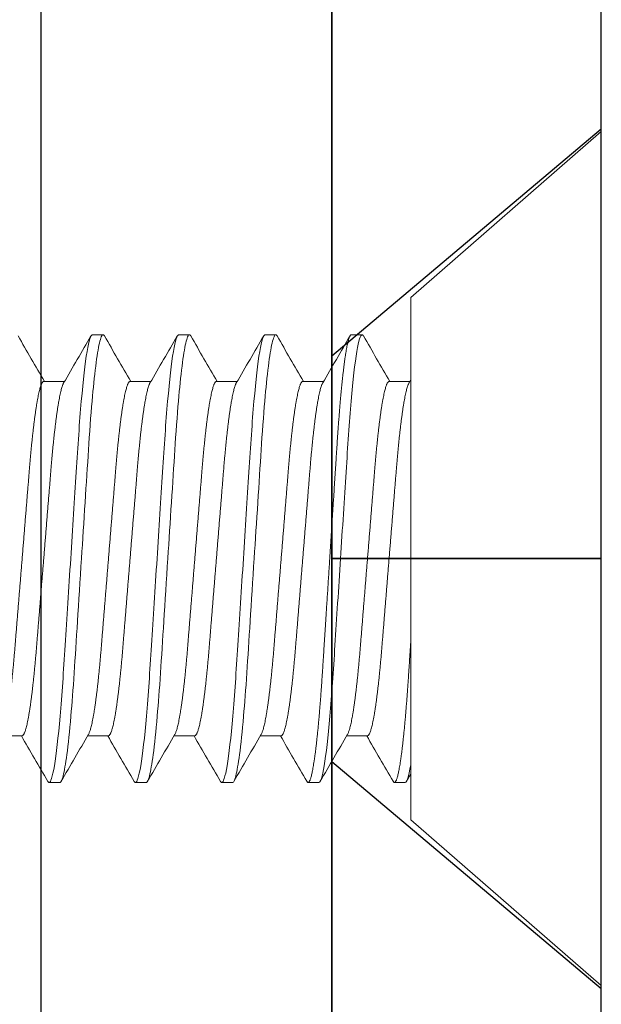
# Model space of a CAD drawing. Units: inches. Extents: x 16 to 394, y -247 to 171.
# Drawn here: x 50 to 50, y 48 to 48 of the extents above; entities that cross this region are included whole.
import ezdxf

# ---------------------------------------------------------------- set-up
doc = ezdxf.new("R2010")
doc.units = ezdxf.units.IN
doc.header["$MEASUREMENT"] = 0
doc.layers.add('OBJ', color=215, linetype='Continuous')

msp = doc.modelspace()

# ---------------------------------------------------------------- linework, layer by layer
for p, q in [((50.07741, 48.80614), (50.07741, 47.02783)), ((50.20741, 47.08114), (50.20741, 48.80614)), ((50.20741, 47.80614), (50.07741, 47.80614)), ((50.07741, 47.80614), (50.20741, 47.80614))]:
    msp.add_line(p, q)
at = {"color": 7, "linetype": 'Continuous', "lineweight": 15}
for p, q in [((50.11541, 47.93217), (50.20741, 48.01214)), ((50.20741, 48.01214), (50.20741, 47.60014)), ((50.11541, 47.93217), (50.11541, 47.68012)), ((49.96176, 47.91414), (49.96697, 47.91414)), ((50.00343, 47.91414), (50.00863, 47.91414)), ((50.04509, 47.91414), (50.0503, 47.91414)), ((50.08676, 47.91414), (50.09197, 47.91414)), ((49.93832, 47.89159), (49.94835, 47.89159)), ((49.97999, 47.89159), (49.99002, 47.89159)), ((50.02166, 47.89159), (50.03168, 47.89159)), ((50.06332, 47.89159), (50.07335, 47.89159)), ((50.10499, 47.89159), (50.11502, 47.89159)), ((49.92791, 47.7207), (49.91788, 47.7207)), ((49.96957, 47.7207), (49.95954, 47.7207)), ((50.01124, 47.7207), (50.00121, 47.7207)), ((50.05291, 47.7207), (50.04288, 47.7207)), ((50.09457, 47.7207), (50.08454, 47.7207)), ((49.94613, 47.69814), (49.94093, 47.69814)), ((49.9878, 47.69814), (49.98259, 47.69814)), ((50.02947, 47.69814), (50.02426, 47.69814)), ((50.07113, 47.69814), (50.06593, 47.69814)), ((50.1128, 47.69814), (50.10759, 47.69814)), ((50.20741, 47.60014), (50.11541, 47.68012))]:
    msp.add_line(p, q, dxfattribs=at)
msp.add_lwpolyline([(50.07741, 48.74027), (49.93691, 48.74027), (49.93691, 47.40757), (50.07741, 47.40757)], close=True)
at = {"color": 7, "linetype": 'Continuous', "lineweight": 15, "flags": 128}
for points in [[(49.96759, 47.91358), (49.96751, 47.91373), (49.96733, 47.91396), (49.96714, 47.9141), (49.96697, 47.91414), (49.96676, 47.91408), (49.96655, 47.9139), (49.96634, 47.91358), (49.96612, 47.91314), (49.96589, 47.91256), (49.96566, 47.91185), (49.96543, 47.91101), (49.96521, 47.91011), (49.96499, 47.90911), (49.96477, 47.90799), (49.96454, 47.90675), (49.96432, 47.90541), (49.96409, 47.90395), (49.96386, 47.90239), (49.96363, 47.90072), (49.9634, 47.89895), (49.96317, 47.89708), (49.96295, 47.8951), (49.96272, 47.89304), (49.9625, 47.89101), (49.96229, 47.8889), (49.96208, 47.88673), (49.96187, 47.88448), (49.96167, 47.88216), (49.96143, 47.87941), (49.9612, 47.87658), (49.96097, 47.87368), (49.96075, 47.87072), (49.96053, 47.8677), (49.96032, 47.86463), (49.96011, 47.86152), (49.95993, 47.85864), (49.95974, 47.85568), (49.95954, 47.85266), (49.95934, 47.84956), (49.95914, 47.8464), (49.95893, 47.84318), (49.95872, 47.83991), (49.95851, 47.83658), (49.95829, 47.83321), (49.95807, 47.82979), (49.95785, 47.82634), (49.95763, 47.82285), (49.95741, 47.81954), (49.9572, 47.81621), (49.95698, 47.81286), (49.95677, 47.8095), (49.95655, 47.80614), (49.9563, 47.80226), (49.95605, 47.79838), (49.9558, 47.79451), (49.95556, 47.79067), (49.95531, 47.78685), (49.95507, 47.78308), (49.95483, 47.77934), (49.95461, 47.77597), (49.9544, 47.77264), (49.95419, 47.76936), (49.95398, 47.76613), (49.95378, 47.76297), (49.95358, 47.75987), (49.95338, 47.75684), (49.95319, 47.75388), (49.953, 47.75099), (49.95281, 47.74813), (49.95262, 47.74531), (49.95242, 47.74253), (49.95223, 47.73996), (49.95204, 47.73742), (49.95184, 47.73493), (49.95164, 47.7325), (49.95143, 47.73013), (49.9512, 47.72745), (49.95095, 47.72487), (49.95071, 47.72238), (49.95046, 47.71999), (49.95022, 47.71771), (49.94997, 47.71554), (49.94972, 47.71348), (49.94949, 47.7117), (49.94926, 47.71002), (49.94903, 47.70845), (49.9488, 47.70699), (49.94858, 47.70564), (49.94835, 47.70439), (49.94813, 47.70327), (49.94791, 47.70225), (49.94769, 47.70135), (49.94748, 47.70056), (49.94727, 47.69988), (49.94706, 47.69932), (49.94687, 47.69889), (49.94668, 47.69856), (49.94649, 47.69833), (49.94631, 47.69819), (49.94613, 47.69814), (49.94613, 47.69814)], [(50.00926, 47.91358), (50.00918, 47.91373), (50.00899, 47.91396), (50.00881, 47.9141), (50.00863, 47.91414), (50.00843, 47.91408), (50.00822, 47.9139), (50.008, 47.91358), (50.00778, 47.91314), (50.00756, 47.91256), (50.00733, 47.91185), (50.00709, 47.91101), (50.00688, 47.91011), (50.00666, 47.90911), (50.00643, 47.90799), (50.00621, 47.90675), (50.00598, 47.90541), (50.00576, 47.90395), (50.00553, 47.90239), (50.0053, 47.90072), (50.00507, 47.89895), (50.00484, 47.89708), (50.00461, 47.8951), (50.00438, 47.89304), (50.00417, 47.89101), (50.00396, 47.8889), (50.00375, 47.88673), (50.00354, 47.88448), (50.00333, 47.88216), (50.0031, 47.87941), (50.00287, 47.87658), (50.00264, 47.87368), (50.00242, 47.87072), (50.0022, 47.8677), (50.00199, 47.86463), (50.00178, 47.86152), (50.00159, 47.85864), (50.0014, 47.85568), (50.00121, 47.85266), (50.00101, 47.84956), (50.00081, 47.8464), (50.0006, 47.84318), (50.00039, 47.83991), (50.00018, 47.83658), (49.99996, 47.83321), (49.99974, 47.82979), (49.99952, 47.82634), (49.99929, 47.82285), (49.99908, 47.81954), (49.99886, 47.81621), (49.99865, 47.81286), (49.99843, 47.8095), (49.99822, 47.80614), (49.99797, 47.80226), (49.99772, 47.79838), (49.99747, 47.79451), (49.99722, 47.79067), (49.99698, 47.78685), (49.99673, 47.78308), (49.99649, 47.77934), (49.99628, 47.77597), (49.99606, 47.77264), (49.99585, 47.76936), (49.99565, 47.76613), (49.99544, 47.76297), (49.99524, 47.75987), (49.99505, 47.75684), (49.99486, 47.75388), (49.99467, 47.75099), (49.99448, 47.74813), (49.99429, 47.74531), (49.99409, 47.74253), (49.9939, 47.73996), (49.9937, 47.73742), (49.99351, 47.73493), (49.9933, 47.7325), (49.9931, 47.73013), (49.99286, 47.72745), (49.99262, 47.72487), (49.99238, 47.72238), (49.99213, 47.71999), (49.99188, 47.71771), (49.99163, 47.71554), (49.99138, 47.71348), (49.99115, 47.7117), (49.99093, 47.71002), (49.9907, 47.70845), (49.99047, 47.70699), (49.99024, 47.70564), (49.99002, 47.70439), (49.9898, 47.70327), (49.98958, 47.70225), (49.98936, 47.70135), (49.98914, 47.70056), (49.98893, 47.69988), (49.98872, 47.69932), (49.98853, 47.69889), (49.98834, 47.69856), (49.98816, 47.69833), (49.98798, 47.69819), (49.9878, 47.69814), (49.9878, 47.69814)], [(50.05093, 47.91358), (50.05084, 47.91373), (50.05066, 47.91396), (50.05048, 47.9141), (50.0503, 47.91414), (50.0501, 47.91408), (50.04989, 47.9139), (50.04967, 47.91358), (50.04945, 47.91314), (50.04922, 47.91256), (50.04899, 47.91185), (50.04876, 47.91101), (50.04854, 47.91011), (50.04832, 47.90911), (50.0481, 47.90799), (50.04788, 47.90675), (50.04765, 47.90541), (50.04742, 47.90395), (50.04719, 47.90239), (50.04697, 47.90072), (50.04674, 47.89895), (50.04651, 47.89708), (50.04628, 47.8951), (50.04605, 47.89304), (50.04584, 47.89101), (50.04563, 47.8889), (50.04542, 47.88673), (50.04521, 47.88448), (50.045, 47.88216), (50.04477, 47.87941), (50.04453, 47.87658), (50.04431, 47.87368), (50.04408, 47.87072), (50.04387, 47.8677), (50.04365, 47.86463), (50.04345, 47.86152), (50.04326, 47.85864), (50.04307, 47.85568), (50.04288, 47.85266), (50.04268, 47.84956), (50.04247, 47.8464), (50.04227, 47.84318), (50.04206, 47.83991), (50.04184, 47.83658), (50.04162, 47.83321), (50.04141, 47.82979), (50.04118, 47.82634), (50.04096, 47.82285), (50.04075, 47.81954), (50.04053, 47.81621), (50.04032, 47.81286), (50.0401, 47.8095), (50.03988, 47.80614), (50.03963, 47.80226), (50.03938, 47.79838), (50.03914, 47.79451), (50.03889, 47.79067), (50.03864, 47.78685), (50.0384, 47.78308), (50.03816, 47.77934), (50.03794, 47.77597), (50.03773, 47.77264), (50.03752, 47.76936), (50.03731, 47.76613), (50.03711, 47.76297), (50.03691, 47.75987), (50.03671, 47.75684), (50.03652, 47.75388), (50.03634, 47.75099), (50.03615, 47.74813), (50.03595, 47.74531), (50.03576, 47.74253), (50.03556, 47.73996), (50.03537, 47.73742), (50.03517, 47.73493), (50.03497, 47.7325), (50.03477, 47.73013), (50.03453, 47.72745), (50.03429, 47.72487), (50.03404, 47.72238), (50.0338, 47.71999), (50.03355, 47.71771), (50.0333, 47.71554), (50.03305, 47.71348), (50.03282, 47.7117), (50.03259, 47.71002), (50.03236, 47.70845), (50.03214, 47.70699), (50.03191, 47.70564), (50.03169, 47.70439), (50.03146, 47.70327), (50.03124, 47.70225), (50.03102, 47.70135), (50.03081, 47.70056), (50.0306, 47.69988), (50.03039, 47.69932), (50.0302, 47.69889), (50.03001, 47.69856), (50.02983, 47.69833), (50.02964, 47.69819), (50.02947, 47.69814), (50.02947, 47.69814)], [(50.1146, 47.89088), (50.11535, 47.89216), (50.1154, 47.89225)], [(50.11541, 47.70212), (50.1149, 47.70123), (50.11419, 47.70001), (50.11343, 47.6987)]]:
    msp.add_lwpolyline(points, dxfattribs=at)
at = {"color": 7, "linetype": 'Continuous', "lineweight": 15}
for centre, radius, start, end in [((65.90135, 57.18248), 18.46961, 210.122157, 210.201091), ((34.04583, 57.14758), 18.40009, 329.796096, 329.877895), ((65.96571, 57.19566), 18.49585, 210.122213, 210.201035), ((34.09807, 57.14143), 18.38786, 329.796069, 329.877922), ((65.9863, 57.18342), 18.47148, 210.122179, 210.201105), ((34.0731, 57.18016), 18.46494, 329.796232, 329.877745), ((66.5689, 57.49777), 19.09712, 210.12348, 210.19982), ((33.13554, 57.74924), 19.59752, 329.798594, 329.875395), ((66.96403, 57.70318), 19.50593, 210.124299, 210.19904), ((33.92665, 38.40758), 18.51383, 30.122268, 30.201036), ((65.88102, 38.4537), 18.42202, 149.796141, 149.877866), ((33.97869, 38.41362), 18.50183, 30.122224, 30.201043), ((65.92269, 38.4537), 18.42202, 149.796141, 149.877866), ((34.02035, 38.41362), 18.50183, 30.122224, 30.201043), ((66.98501, 37.86054), 19.60251, 149.798604, 149.875386), ((33.54496, 38.11314), 19.09986, 30.123494, 30.199824), ((66.03724, 38.43556), 18.45812, 149.796225, 149.877769), ((34.12123, 38.42382), 18.48153, 30.12219, 30.201073)]:
    msp.add_arc(centre, radius, start, end, dxfattribs=at)
for points, knots in [([(49.96176, 47.91414), (49.96101, 47.91414), (49.96013, 47.91152), (49.9583, 47.90057), (49.95734, 47.89226), (49.95602, 47.87711), (49.9556, 47.87164), (49.95481, 47.86021), (49.95444, 47.85428), (49.9532, 47.83504), (49.95227, 47.82061), (49.95041, 47.79167), (49.94948, 47.77725), (49.94825, 47.75801), (49.94788, 47.75207), (49.94709, 47.74065), (49.94667, 47.73517), (49.94534, 47.72003), (49.94439, 47.71172), (49.94255, 47.70077), (49.94168, 47.69814), (49.94093, 47.69814)], [0, 0, 0, 0, 0.125, 0.125, 0.25, 0.25, 0.3125, 0.3125, 0.375, 0.375, 0.5, 0.5, 0.625, 0.625, 0.6875, 0.6875, 0.75, 0.75, 0.875, 0.875, 1, 1, 1, 1]), ([(50.00343, 47.91414), (50.00267, 47.91414), (50.0018, 47.91152), (49.99996, 47.90057), (49.99901, 47.89226), (49.99769, 47.87711), (49.99726, 47.87164), (49.99647, 47.86021), (49.9961, 47.85428), (49.99487, 47.83504), (49.99394, 47.82061), (49.99208, 47.79167), (49.99115, 47.77725), (49.98991, 47.75801), (49.98955, 47.75207), (49.98876, 47.74065), (49.98833, 47.73517), (49.98701, 47.72003), (49.98606, 47.71172), (49.98422, 47.70077), (49.98334, 47.69814), (49.98259, 47.69814)], [0, 0, 0, 0, 0.125, 0.125, 0.25, 0.25, 0.3125, 0.3125, 0.375, 0.375, 0.5, 0.5, 0.625, 0.625, 0.6875, 0.6875, 0.75, 0.75, 0.875, 0.875, 1, 1, 1, 1]), ([(50.04509, 47.91414), (50.04434, 47.91414), (50.04346, 47.91152), (50.04163, 47.90057), (50.04067, 47.89226), (50.03935, 47.87711), (50.03893, 47.87164), (50.03814, 47.86021), (50.03777, 47.85428), (50.03653, 47.83504), (50.03561, 47.82061), (50.03375, 47.79167), (50.03282, 47.77725), (50.03158, 47.75801), (50.03121, 47.75207), (50.03042, 47.74065), (50.03, 47.73517), (50.02868, 47.72003), (50.02772, 47.71172), (50.02589, 47.70077), (50.02501, 47.69814), (50.02426, 47.69814)], [0, 0, 0, 0, 0.125, 0.125, 0.25, 0.25, 0.3125, 0.3125, 0.375, 0.375, 0.5, 0.5, 0.625, 0.625, 0.6875, 0.6875, 0.75, 0.75, 0.875, 0.875, 1, 1, 1, 1]), ([(50.08676, 47.91414), (50.08669, 47.91413), (50.08655, 47.91411), (50.08634, 47.91391), (50.08613, 47.9136), (50.08591, 47.91316), (50.08568, 47.91258), (50.08545, 47.91187), (50.08523, 47.91105), (50.085, 47.91013), (50.08478, 47.90912), (50.08456, 47.908), (50.08434, 47.90677), (50.08411, 47.90542), (50.08388, 47.90397), (50.08365, 47.90241), (50.08342, 47.90074), (50.0832, 47.89897), (50.08297, 47.89709), (50.08274, 47.89512), (50.08251, 47.8931), (50.0823, 47.89103), (50.08208, 47.88892), (50.08187, 47.88674), (50.08167, 47.88449), (50.08145, 47.88206), (50.08122, 47.87943), (50.08099, 47.8766), (50.08077, 47.8737), (50.08054, 47.87074), (50.08032, 47.86772), (50.08011, 47.86465), (50.07991, 47.86163), (50.07972, 47.85864), (50.07953, 47.85568), (50.07933, 47.85266), (50.07913, 47.84956), (50.07893, 47.8464), (50.07872, 47.84318), (50.07851, 47.83991), (50.0783, 47.83658), (50.07808, 47.83321), (50.07786, 47.82979), (50.07764, 47.82634), (50.07742, 47.82292), (50.0772, 47.81954), (50.07699, 47.81621), (50.07677, 47.81286), (50.07656, 47.8095), (50.07633, 47.80597), (50.07609, 47.80226), (50.07584, 47.79838), (50.07559, 47.79451), (50.07535, 47.79067), (50.0751, 47.78685), (50.07486, 47.78308), (50.07463, 47.77945), (50.0744, 47.77597), (50.07419, 47.77264), (50.07398, 47.76936), (50.07377, 47.76613), (50.07357, 47.76297), (50.07337, 47.75987), (50.07317, 47.75684), (50.07298, 47.75388), (50.0728, 47.75097), (50.07261, 47.74812), (50.07241, 47.7453), (50.07222, 47.74257), (50.07202, 47.73994), (50.07183, 47.73741), (50.07163, 47.73492), (50.07143, 47.73249), (50.07122, 47.72999), (50.07099, 47.72743), (50.07075, 47.72485), (50.0705, 47.72236), (50.07026, 47.71997), (50.07001, 47.71769), (50.06976, 47.71552), (50.06952, 47.71352), (50.06928, 47.71168), (50.06905, 47.71001), (50.06882, 47.70844), (50.06859, 47.70697), (50.06837, 47.70562), (50.06814, 47.70438), (50.06792, 47.70325), (50.0677, 47.70223), (50.06748, 47.70133), (50.06727, 47.70054), (50.06706, 47.69987), (50.06685, 47.69932), (50.06666, 47.69888), (50.06647, 47.69855), (50.06628, 47.69831), (50.0661, 47.69817), (50.06592, 47.69813), (50.06572, 47.69819), (50.06551, 47.69836), (50.06537, 47.69859), (50.0653, 47.6987)], [0, 0, 0, 0, 0.0104041, 0.0208973, 0.0314745, 0.0421306, 0.0528597, 0.0636562, 0.074514, 0.0845154, 0.094558, 0.1046366, 0.114746, 0.1248807, 0.1350355, 0.1452047, 0.1553828, 0.1655643, 0.1757435, 0.1859149, 0.1960729, 0.2056333, 0.2151723, 0.2246854, 0.2341682, 0.2436163, 0.254499, 0.2653233, 0.2760829, 0.2867718, 0.2973844, 0.3079153, 0.3183592, 0.3278737, 0.3374469, 0.3470934, 0.3568091, 0.36659, 0.3764317, 0.3863297, 0.3962792, 0.4062755, 0.4163135, 0.4263882, 0.4364943, 0.4460468, 0.4556179, 0.4652031, 0.4747976, 0.4843968, 0.4955028, 0.5066016, 0.5176859, 0.5287486, 0.5397825, 0.5507807, 0.5617364, 0.5717361, 0.5816895, 0.5915917, 0.6014379, 0.6112237, 0.6209447, 0.6305967, 0.6401757, 0.6496909, 0.6592553, 0.6688934, 0.6786013, 0.6878147, 0.6970828, 0.7064018, 0.715768, 0.7251772, 0.736112, 0.7470923, 0.7581114, 0.7691623, 0.7802379, 0.7913312, 0.8024349, 0.8126164, 0.822795, 0.8329651, 0.8431212, 0.8532577, 0.8633693, 0.8734505, 0.883496, 0.8935009, 0.9034599, 0.9133683, 0.9232213, 0.9324565, 0.9416348, 0.9507526, 0.9598065, 0.9687934, 0.9791975, 0.9896907, 1, 1, 1, 1]), ([(50.09197, 47.91414), (50.09122, 47.91414), (50.09034, 47.91152), (50.0885, 47.90057), (50.08755, 47.89226), (50.08623, 47.87711), (50.0858, 47.87164), (50.08501, 47.86021), (50.08465, 47.85428), (50.08341, 47.83504), (50.08248, 47.82061), (50.08062, 47.79167), (50.07969, 47.77725), (50.07846, 47.75801), (50.07809, 47.75207), (50.0773, 47.74065), (50.07688, 47.73517), (50.07555, 47.72003), (50.0746, 47.71172), (50.07276, 47.70077), (50.07189, 47.69814), (50.07113, 47.69814)], [0, 0, 0, 0, 0.125, 0.125, 0.25, 0.25, 0.3125, 0.3125, 0.375, 0.375, 0.5, 0.5, 0.625, 0.625, 0.6875, 0.6875, 0.75, 0.75, 0.875, 0.875, 1, 1, 1, 1]), ([(50.09259, 47.91358), (50.09257, 47.91363), (50.09248, 47.91379), (50.09233, 47.91397), (50.09214, 47.91412), (50.09203, 47.91414), (50.09197, 47.91414)], [0, 0, 0, 0, 0.129883, 0.422002, 0.712075, 1, 1, 1, 1]), ([(49.93832, 47.89159), (49.93825, 47.89158), (49.93812, 47.89156), (49.93791, 47.89141), (49.93769, 47.89116), (49.93747, 47.89081), (49.93725, 47.89035), (49.93702, 47.88979), (49.93677, 47.8891), (49.93652, 47.88827), (49.93626, 47.88728), (49.93599, 47.88616), (49.93572, 47.88492), (49.93544, 47.88355), (49.93517, 47.88205), (49.9349, 47.88044), (49.93462, 47.87871), (49.93435, 47.87687), (49.93407, 47.87493), (49.93381, 47.8729), (49.93354, 47.87079), (49.93328, 47.86859), (49.93303, 47.86636), (49.93279, 47.86413), (49.93256, 47.86189), (49.93233, 47.85959), (49.93211, 47.85725), (49.93189, 47.85486), (49.93167, 47.85244), (49.93146, 47.84989), (49.93124, 47.84721), (49.93101, 47.84439), (49.93078, 47.84148), (49.93053, 47.8385), (49.93029, 47.83545), (49.93003, 47.83234), (49.92978, 47.82916), (49.92951, 47.82594), (49.92925, 47.82267), (49.92898, 47.81938), (49.92871, 47.81608), (49.92844, 47.81278), (49.92818, 47.80947), (49.92791, 47.80623), (49.92766, 47.80307), (49.92741, 47.8), (49.92716, 47.79694), (49.92691, 47.7939), (49.92666, 47.79088), (49.92642, 47.78789), (49.92617, 47.78484), (49.92592, 47.78174), (49.92567, 47.77859), (49.92542, 47.7755), (49.92517, 47.77248), (49.92493, 47.76953), (49.9247, 47.76666), (49.92447, 47.76386), (49.92425, 47.76113), (49.92401, 47.75844), (49.92378, 47.75581), (49.92354, 47.75325), (49.92329, 47.75076), (49.92304, 47.74834), (49.9228, 47.74604), (49.92255, 47.74387), (49.92231, 47.74183), (49.92206, 47.73986), (49.92182, 47.73797), (49.92157, 47.73616), (49.92132, 47.73444), (49.92106, 47.73276), (49.9208, 47.73113), (49.92052, 47.72957), (49.92025, 47.72813), (49.91998, 47.72681), (49.91971, 47.72562), (49.91944, 47.72456), (49.91918, 47.72363), (49.91892, 47.72283), (49.91866, 47.72216), (49.91845, 47.72169), (49.91833, 47.72149), (49.91829, 47.72142)], [0, 0, 0, 0, 0.011198, 0.022492, 0.033877, 0.045347, 0.056896, 0.068518, 0.080206, 0.093131, 0.106119, 0.119159, 0.132243, 0.145359, 0.158498, 0.171649, 0.184801, 0.197945, 0.21107, 0.223932, 0.236756, 0.249532, 0.262251, 0.273967, 0.285618, 0.2972, 0.308706, 0.320129, 0.331464, 0.342705, 0.354999, 0.367392, 0.379897, 0.392505, 0.40521, 0.418002, 0.430873, 0.443814, 0.456815, 0.469867, 0.482725, 0.495612, 0.508519, 0.521437, 0.533393, 0.545342, 0.557275, 0.569185, 0.581064, 0.592904, 0.604698, 0.617609, 0.630447, 0.643203, 0.655866, 0.668431, 0.680888, 0.69323, 0.705537, 0.717957, 0.730487, 0.742892, 0.755389, 0.767968, 0.780622, 0.792393, 0.804214, 0.816077, 0.827974, 0.839897, 0.85184, 0.863795, 0.876948, 0.890095, 0.903225, 0.916328, 0.929394, 0.942413, 0.955374, 0.968269, 0.981089, 0.993823, 1, 1, 1, 1]), ([(49.97999, 47.89159), (49.97992, 47.89158), (49.97978, 47.89156), (49.97957, 47.89141), (49.97936, 47.89116), (49.97914, 47.89081), (49.97891, 47.89035), (49.97868, 47.88979), (49.97844, 47.8891), (49.97819, 47.88827), (49.97792, 47.88728), (49.97765, 47.88616), (49.97738, 47.88492), (49.97711, 47.88355), (49.97684, 47.88205), (49.97656, 47.88044), (49.97629, 47.87871), (49.97601, 47.87687), (49.97574, 47.87493), (49.97547, 47.8729), (49.97521, 47.87079), (49.97495, 47.86859), (49.97469, 47.86636), (49.97445, 47.86413), (49.97422, 47.86189), (49.97399, 47.85959), (49.97377, 47.85725), (49.97355, 47.85486), (49.97334, 47.85244), (49.97313, 47.84989), (49.97291, 47.84721), (49.97268, 47.84439), (49.97244, 47.84148), (49.9722, 47.8385), (49.97195, 47.83545), (49.9717, 47.83234), (49.97144, 47.82916), (49.97118, 47.82594), (49.97092, 47.82267), (49.97065, 47.81938), (49.97038, 47.81608), (49.97011, 47.81278), (49.96984, 47.80947), (49.96958, 47.80623), (49.96932, 47.80307), (49.96907, 47.8), (49.96882, 47.79694), (49.96858, 47.7939), (49.96833, 47.79088), (49.96809, 47.78789), (49.96784, 47.78484), (49.96759, 47.78174), (49.96733, 47.77859), (49.96708, 47.7755), (49.96684, 47.77248), (49.9666, 47.76953), (49.96636, 47.76666), (49.96614, 47.76386), (49.96591, 47.76113), (49.96568, 47.75844), (49.96544, 47.75581), (49.9652, 47.75325), (49.96496, 47.75076), (49.96471, 47.74834), (49.96446, 47.74604), (49.96422, 47.74387), (49.96398, 47.74183), (49.96373, 47.73986), (49.96348, 47.73797), (49.96324, 47.73616), (49.96299, 47.73444), (49.96273, 47.73276), (49.96246, 47.73113), (49.96219, 47.72957), (49.96191, 47.72813), (49.96164, 47.72681), (49.96137, 47.72562), (49.96111, 47.72456), (49.96084, 47.72363), (49.96058, 47.72283), (49.96033, 47.72216), (49.96012, 47.72169), (49.96, 47.72149), (49.95996, 47.72142)], [0, 0, 0, 0, 0.0111978, 0.0224918, 0.0338767, 0.0453468, 0.0568959, 0.0685178, 0.080206, 0.0931311, 0.1061188, 0.1191593, 0.1322427, 0.1453589, 0.1584977, 0.1716486, 0.1848012, 0.1979451, 0.2110699, 0.2239317, 0.2367555, 0.2495318, 0.2622514, 0.2739666, 0.2856185, 0.2972005, 0.3087061, 0.3201292, 0.331464, 0.3427048, 0.354999, 0.3673921, 0.3798967, 0.3925054, 0.40521, 0.4180023, 0.4308733, 0.4438141, 0.4568151, 0.4698666, 0.4827247, 0.4956122, 0.5085194, 0.5214366, 0.5333933, 0.5453421, 0.5572753, 0.5691851, 0.5810638, 0.5929038, 0.6046979, 0.6176095, 0.6304474, 0.6432026, 0.6558665, 0.6684308, 0.6808879, 0.6932302, 0.7055366, 0.7179567, 0.7304866, 0.7428922, 0.7553887, 0.767968, 0.7806218, 0.7923934, 0.8042141, 0.8160767, 0.8279737, 0.8398975, 0.8518404, 0.8637946, 0.8769478, 0.8900947, 0.9032249, 0.9163281, 0.9293941, 0.9424128, 0.9553745, 0.9682695, 0.9810887, 0.9938231, 1, 1, 1, 1]), ([(50.02166, 47.89159), (50.02159, 47.89158), (50.02145, 47.89156), (50.02124, 47.89141), (50.02102, 47.89116), (50.0208, 47.89081), (50.02058, 47.89035), (50.02035, 47.88979), (50.02011, 47.8891), (50.01985, 47.88827), (50.01959, 47.88728), (50.01932, 47.88616), (50.01905, 47.88492), (50.01878, 47.88355), (50.0185, 47.88205), (50.01823, 47.88044), (50.01795, 47.87871), (50.01768, 47.87687), (50.01741, 47.87493), (50.01714, 47.8729), (50.01687, 47.87079), (50.01661, 47.86859), (50.01636, 47.86636), (50.01612, 47.86413), (50.01589, 47.86189), (50.01566, 47.85959), (50.01544, 47.85725), (50.01522, 47.85486), (50.01501, 47.85244), (50.01479, 47.84989), (50.01458, 47.84721), (50.01435, 47.84439), (50.01411, 47.84148), (50.01387, 47.8385), (50.01362, 47.83545), (50.01337, 47.83234), (50.01311, 47.82916), (50.01285, 47.82594), (50.01258, 47.82267), (50.01231, 47.81938), (50.01205, 47.81608), (50.01178, 47.81278), (50.01151, 47.80947), (50.01125, 47.80623), (50.01099, 47.80307), (50.01074, 47.8), (50.01049, 47.79694), (50.01024, 47.7939), (50.01, 47.79088), (50.00976, 47.78789), (50.00951, 47.78484), (50.00926, 47.78174), (50.009, 47.77859), (50.00875, 47.7755), (50.0085, 47.77248), (50.00826, 47.76953), (50.00803, 47.76666), (50.0078, 47.76386), (50.00758, 47.76113), (50.00735, 47.75844), (50.00711, 47.75581), (50.00687, 47.75325), (50.00663, 47.75076), (50.00638, 47.74834), (50.00613, 47.74604), (50.00588, 47.74387), (50.00564, 47.74183), (50.0054, 47.73986), (50.00515, 47.73797), (50.0049, 47.73616), (50.00465, 47.73444), (50.0044, 47.73276), (50.00413, 47.73113), (50.00385, 47.72957), (50.00358, 47.72813), (50.00331, 47.72681), (50.00304, 47.72562), (50.00277, 47.72456), (50.00251, 47.72363), (50.00225, 47.72283), (50.002, 47.72216), (50.00179, 47.72169), (50.00167, 47.72149), (50.00163, 47.72142)], [0, 0, 0, 0, 0.011198, 0.022492, 0.033877, 0.045347, 0.056896, 0.068518, 0.080206, 0.093131, 0.106119, 0.119159, 0.132243, 0.145359, 0.158498, 0.171649, 0.184801, 0.197945, 0.21107, 0.223932, 0.236756, 0.249532, 0.262251, 0.273967, 0.285618, 0.2972, 0.308706, 0.320129, 0.331464, 0.342705, 0.354999, 0.367392, 0.379897, 0.392505, 0.40521, 0.418002, 0.430873, 0.443814, 0.456815, 0.469867, 0.482725, 0.495612, 0.508519, 0.521437, 0.533393, 0.545342, 0.557275, 0.569185, 0.581064, 0.592904, 0.604698, 0.617609, 0.630447, 0.643203, 0.655866, 0.668431, 0.680888, 0.69323, 0.705537, 0.717957, 0.730487, 0.742892, 0.755389, 0.767968, 0.780622, 0.792393, 0.804214, 0.816077, 0.827974, 0.839897, 0.85184, 0.863795, 0.876948, 0.890095, 0.903225, 0.916328, 0.929394, 0.942413, 0.955374, 0.968269, 0.981089, 0.993823, 1, 1, 1, 1]), ([(50.06332, 47.89159), (50.06325, 47.89158), (50.06312, 47.89156), (50.06291, 47.89141), (50.06269, 47.89116), (50.06247, 47.89081), (50.06225, 47.89035), (50.06202, 47.88979), (50.06177, 47.8891), (50.06152, 47.88827), (50.06126, 47.88728), (50.06099, 47.88616), (50.06072, 47.88492), (50.06044, 47.88355), (50.06017, 47.88205), (50.0599, 47.88044), (50.05962, 47.87871), (50.05935, 47.87687), (50.05907, 47.87493), (50.05881, 47.8729), (50.05854, 47.87079), (50.05828, 47.86859), (50.05803, 47.86636), (50.05779, 47.86413), (50.05756, 47.86189), (50.05733, 47.85959), (50.05711, 47.85725), (50.05689, 47.85486), (50.05667, 47.85244), (50.05646, 47.84989), (50.05624, 47.84721), (50.05601, 47.84439), (50.05578, 47.84148), (50.05553, 47.8385), (50.05529, 47.83545), (50.05503, 47.83234), (50.05478, 47.82916), (50.05451, 47.82594), (50.05425, 47.82267), (50.05398, 47.81938), (50.05371, 47.81608), (50.05344, 47.81278), (50.05318, 47.80947), (50.05291, 47.80623), (50.05266, 47.80307), (50.05241, 47.8), (50.05216, 47.79694), (50.05191, 47.7939), (50.05166, 47.79088), (50.05142, 47.78789), (50.05117, 47.78484), (50.05092, 47.78174), (50.05067, 47.77859), (50.05042, 47.7755), (50.05017, 47.77248), (50.04993, 47.76953), (50.0497, 47.76666), (50.04947, 47.76386), (50.04925, 47.76113), (50.04901, 47.75844), (50.04878, 47.75581), (50.04854, 47.75325), (50.04829, 47.75076), (50.04804, 47.74834), (50.0478, 47.74604), (50.04755, 47.74387), (50.04731, 47.74183), (50.04706, 47.73986), (50.04682, 47.73797), (50.04657, 47.73616), (50.04632, 47.73444), (50.04606, 47.73276), (50.0458, 47.73113), (50.04552, 47.72957), (50.04525, 47.72813), (50.04498, 47.72681), (50.04471, 47.72562), (50.04444, 47.72456), (50.04418, 47.72363), (50.04392, 47.72283), (50.04366, 47.72216), (50.04345, 47.72169), (50.04333, 47.72149), (50.04329, 47.72142)], [0, 0, 0, 0, 0.011198, 0.022492, 0.033877, 0.045347, 0.056896, 0.068518, 0.080206, 0.093132, 0.106119, 0.11916, 0.132243, 0.14536, 0.158498, 0.171649, 0.184802, 0.197946, 0.211071, 0.223933, 0.236757, 0.249533, 0.262253, 0.273968, 0.28562, 0.297202, 0.308708, 0.320131, 0.331466, 0.342706, 0.355001, 0.367394, 0.379899, 0.392507, 0.405212, 0.418004, 0.430875, 0.443816, 0.456817, 0.469869, 0.482727, 0.495615, 0.508522, 0.521439, 0.533396, 0.545345, 0.557278, 0.569188, 0.581067, 0.592907, 0.604701, 0.617612, 0.63045, 0.643206, 0.65587, 0.668434, 0.680891, 0.693233, 0.70554, 0.71796, 0.73049, 0.742896, 0.755392, 0.767972, 0.780626, 0.792397, 0.804218, 0.816081, 0.827978, 0.839901, 0.851844, 0.863799, 0.876952, 0.890099, 0.903229, 0.916332, 0.929399, 0.942417, 0.955379, 0.968274, 0.981093, 0.993828, 1, 1, 1, 1]), ([(50.10499, 47.89159), (50.10492, 47.89158), (50.10478, 47.89156), (50.10457, 47.89141), (50.10436, 47.89116), (50.10414, 47.89081), (50.10391, 47.89035), (50.10368, 47.88979), (50.10344, 47.8891), (50.10319, 47.88827), (50.10292, 47.88728), (50.10265, 47.88616), (50.10238, 47.88492), (50.10211, 47.88355), (50.10184, 47.88205), (50.10156, 47.88044), (50.10129, 47.87871), (50.10101, 47.87687), (50.10074, 47.87493), (50.10047, 47.8729), (50.10021, 47.87079), (50.09995, 47.86859), (50.09969, 47.86636), (50.09945, 47.86413), (50.09922, 47.86189), (50.09899, 47.85959), (50.09877, 47.85725), (50.09855, 47.85486), (50.09834, 47.85244), (50.09813, 47.84989), (50.09791, 47.84721), (50.09768, 47.84439), (50.09744, 47.84148), (50.0972, 47.8385), (50.09695, 47.83545), (50.0967, 47.83234), (50.09644, 47.82916), (50.09618, 47.82594), (50.09592, 47.82267), (50.09565, 47.81938), (50.09538, 47.81608), (50.09511, 47.81278), (50.09484, 47.80947), (50.09458, 47.80623), (50.09432, 47.80307), (50.09407, 47.8), (50.09382, 47.79694), (50.09358, 47.7939), (50.09333, 47.79088), (50.09309, 47.78789), (50.09284, 47.78484), (50.09259, 47.78174), (50.09233, 47.77859), (50.09208, 47.7755), (50.09184, 47.77248), (50.0916, 47.76953), (50.09136, 47.76666), (50.09114, 47.76386), (50.09091, 47.76113), (50.09068, 47.75844), (50.09044, 47.75581), (50.0902, 47.75325), (50.08996, 47.75076), (50.08971, 47.74834), (50.08946, 47.74604), (50.08922, 47.74387), (50.08898, 47.74183), (50.08873, 47.73986), (50.08848, 47.73797), (50.08824, 47.73616), (50.08799, 47.73444), (50.08773, 47.73276), (50.08746, 47.73113), (50.08719, 47.72957), (50.08691, 47.72813), (50.08664, 47.72681), (50.08637, 47.72562), (50.08611, 47.72456), (50.08584, 47.72363), (50.08558, 47.72283), (50.08533, 47.72216), (50.08512, 47.72169), (50.085, 47.72149), (50.08496, 47.72142)], [0, 0, 0, 0, 0.011198, 0.022492, 0.033877, 0.045347, 0.056896, 0.068518, 0.080206, 0.093132, 0.106119, 0.11916, 0.132243, 0.14536, 0.158499, 0.171649, 0.184802, 0.197946, 0.211071, 0.223933, 0.236757, 0.249533, 0.262253, 0.273968, 0.28562, 0.297202, 0.308708, 0.320131, 0.331466, 0.342707, 0.355001, 0.367394, 0.379899, 0.392507, 0.405212, 0.418004, 0.430876, 0.443816, 0.456818, 0.469869, 0.482727, 0.495615, 0.508522, 0.521439, 0.533396, 0.545345, 0.557278, 0.569188, 0.581067, 0.592907, 0.604701, 0.617613, 0.630451, 0.643206, 0.65587, 0.668434, 0.680891, 0.693234, 0.70554, 0.71796, 0.73049, 0.742896, 0.755393, 0.767972, 0.780626, 0.792398, 0.804218, 0.816081, 0.827978, 0.839902, 0.851845, 0.863799, 0.876952, 0.890099, 0.90323, 0.916333, 0.929399, 0.942418, 0.955379, 0.968275, 0.981094, 0.993828, 1, 1, 1, 1]), ([(49.94793, 47.89087), (49.94792, 47.89085), (49.94783, 47.89071), (49.94766, 47.89035), (49.94743, 47.88979), (49.94719, 47.8891), (49.94694, 47.88827), (49.94667, 47.88728), (49.9464, 47.88616), (49.94613, 47.88492), (49.94586, 47.88355), (49.94559, 47.88205), (49.94531, 47.88044), (49.94504, 47.87871), (49.94476, 47.87687), (49.94449, 47.87493), (49.94422, 47.8729), (49.94396, 47.87079), (49.9437, 47.86859), (49.94344, 47.86636), (49.9432, 47.86413), (49.94297, 47.86189), (49.94274, 47.85959), (49.94252, 47.85725), (49.9423, 47.85486), (49.94209, 47.85244), (49.94188, 47.84989), (49.94166, 47.84721), (49.94143, 47.84439), (49.94119, 47.84148), (49.94095, 47.8385), (49.9407, 47.83545), (49.94045, 47.83234), (49.94019, 47.82916), (49.93993, 47.82594), (49.93967, 47.82267), (49.9394, 47.81938), (49.93913, 47.81608), (49.93886, 47.81278), (49.93859, 47.80947), (49.93833, 47.80623), (49.93807, 47.80307), (49.93782, 47.8), (49.93757, 47.79694), (49.93733, 47.7939), (49.93708, 47.79088), (49.93684, 47.78789), (49.93659, 47.78484), (49.93634, 47.78174), (49.93608, 47.77859), (49.93583, 47.7755), (49.93559, 47.77248), (49.93535, 47.76953), (49.93511, 47.76666), (49.93489, 47.76386), (49.93466, 47.76113), (49.93443, 47.75844), (49.93419, 47.75581), (49.93395, 47.75325), (49.93371, 47.75076), (49.93346, 47.74834), (49.93321, 47.74604), (49.93297, 47.74387), (49.93273, 47.74183), (49.93248, 47.73986), (49.93223, 47.73797), (49.93199, 47.73616), (49.93174, 47.73444), (49.93148, 47.73276), (49.93121, 47.73113), (49.93094, 47.72957), (49.93066, 47.72813), (49.93039, 47.72681), (49.93012, 47.72562), (49.92986, 47.72456), (49.92959, 47.72363), (49.92933, 47.72283), (49.92908, 47.72215), (49.92883, 47.72161), (49.92859, 47.7212), (49.92836, 47.72091), (49.92813, 47.72073), (49.92798, 47.72071), (49.92791, 47.7207)], [0, 0, 0, 0, 0.0024717, 0.0140209, 0.0256428, 0.037331, 0.0502562, 0.0632439, 0.0762844, 0.0893678, 0.1024841, 0.1156228, 0.1287738, 0.1419264, 0.1550704, 0.1681952, 0.181057, 0.1938808, 0.2066572, 0.2193767, 0.2310919, 0.2427439, 0.2543259, 0.2658315, 0.2772547, 0.2885894, 0.2998303, 0.3121245, 0.3245176, 0.3370223, 0.3496309, 0.3623356, 0.3751279, 0.387999, 0.4009398, 0.4139408, 0.4269923, 0.4398504, 0.4527379, 0.4656452, 0.4785624, 0.4905191, 0.502468, 0.5144012, 0.526311, 0.5381897, 0.5500297, 0.5618238, 0.5747354, 0.5875734, 0.6003286, 0.6129925, 0.6255569, 0.6380139, 0.6503563, 0.6626627, 0.6750828, 0.6876127, 0.7000184, 0.7125149, 0.7250943, 0.7377481, 0.7495196, 0.7613403, 0.773203, 0.7851, 0.7970238, 0.8089668, 0.820921, 0.8340742, 0.8472211, 0.8603514, 0.8734546, 0.8865206, 0.8995393, 0.912501, 0.925396, 0.9382152, 0.9509497, 0.963366, 0.9756846, 0.9878982, 1, 1, 1, 1]), ([(49.9896, 47.89087), (49.98959, 47.89085), (49.9895, 47.89071), (49.98933, 47.89035), (49.9891, 47.88979), (49.98886, 47.8891), (49.9886, 47.88827), (49.98834, 47.88728), (49.98807, 47.88616), (49.9878, 47.88492), (49.98753, 47.88355), (49.98725, 47.88205), (49.98698, 47.88044), (49.9867, 47.87871), (49.98643, 47.87687), (49.98616, 47.87493), (49.98589, 47.8729), (49.98562, 47.87079), (49.98536, 47.86859), (49.98511, 47.86636), (49.98487, 47.86413), (49.98464, 47.86189), (49.98441, 47.85959), (49.98419, 47.85725), (49.98397, 47.85486), (49.98376, 47.85244), (49.98354, 47.84989), (49.98333, 47.84721), (49.9831, 47.84439), (49.98286, 47.84148), (49.98262, 47.8385), (49.98237, 47.83545), (49.98212, 47.83234), (49.98186, 47.82916), (49.9816, 47.82594), (49.98133, 47.82267), (49.98106, 47.81938), (49.9808, 47.81608), (49.98053, 47.81278), (49.98026, 47.80947), (49.98, 47.80623), (49.97974, 47.80307), (49.97949, 47.8), (49.97924, 47.79694), (49.97899, 47.7939), (49.97875, 47.79088), (49.97851, 47.78789), (49.97826, 47.78484), (49.97801, 47.78174), (49.97775, 47.77859), (49.9775, 47.7755), (49.97725, 47.77248), (49.97701, 47.76953), (49.97678, 47.76666), (49.97655, 47.76386), (49.97633, 47.76113), (49.9761, 47.75844), (49.97586, 47.75581), (49.97562, 47.75325), (49.97538, 47.75076), (49.97513, 47.74834), (49.97488, 47.74604), (49.97463, 47.74387), (49.97439, 47.74183), (49.97415, 47.73986), (49.9739, 47.73797), (49.97365, 47.73616), (49.9734, 47.73444), (49.97315, 47.73276), (49.97288, 47.73113), (49.9726, 47.72957), (49.97233, 47.72813), (49.97206, 47.72681), (49.97179, 47.72562), (49.97152, 47.72456), (49.97126, 47.72363), (49.971, 47.72283), (49.97075, 47.72215), (49.9705, 47.72161), (49.97026, 47.7212), (49.97002, 47.72091), (49.96979, 47.72073), (49.96965, 47.72071), (49.96957, 47.7207)], [0, 0, 0, 0, 0.002472, 0.014021, 0.025643, 0.037331, 0.050256, 0.063244, 0.076284, 0.089368, 0.102484, 0.115623, 0.128774, 0.141926, 0.15507, 0.168195, 0.181057, 0.193881, 0.206657, 0.219377, 0.231092, 0.242744, 0.254326, 0.265832, 0.277255, 0.288589, 0.29983, 0.312124, 0.324518, 0.337022, 0.349631, 0.362336, 0.375128, 0.387999, 0.40094, 0.413941, 0.426992, 0.43985, 0.452738, 0.465645, 0.478562, 0.490519, 0.502468, 0.514401, 0.526311, 0.53819, 0.55003, 0.561824, 0.574735, 0.587573, 0.600329, 0.612992, 0.625557, 0.638014, 0.650356, 0.662663, 0.675083, 0.687613, 0.700018, 0.712515, 0.725094, 0.737748, 0.74952, 0.76134, 0.773203, 0.7851, 0.797024, 0.808967, 0.820921, 0.834074, 0.847221, 0.860351, 0.873455, 0.886521, 0.899539, 0.912501, 0.925396, 0.938215, 0.95095, 0.963366, 0.975685, 0.987898, 1, 1, 1, 1]), ([(50.03127, 47.89087), (50.03125, 47.89085), (50.03116, 47.89071), (50.03099, 47.89035), (50.03077, 47.88979), (50.03052, 47.8891), (50.03027, 47.88827), (50.03001, 47.88728), (50.02974, 47.88616), (50.02947, 47.88492), (50.02919, 47.88355), (50.02892, 47.88205), (50.02865, 47.88044), (50.02837, 47.87871), (50.0281, 47.87687), (50.02782, 47.87493), (50.02756, 47.8729), (50.02729, 47.87079), (50.02703, 47.86859), (50.02678, 47.86636), (50.02654, 47.86413), (50.02631, 47.86189), (50.02608, 47.85959), (50.02586, 47.85725), (50.02564, 47.85486), (50.02542, 47.85244), (50.02521, 47.84989), (50.02499, 47.84721), (50.02476, 47.84439), (50.02453, 47.84148), (50.02428, 47.8385), (50.02404, 47.83545), (50.02378, 47.83234), (50.02353, 47.82916), (50.02326, 47.82594), (50.023, 47.82267), (50.02273, 47.81938), (50.02246, 47.81608), (50.02219, 47.81278), (50.02193, 47.80947), (50.02166, 47.80623), (50.02141, 47.80307), (50.02116, 47.8), (50.02091, 47.79694), (50.02066, 47.7939), (50.02041, 47.79088), (50.02017, 47.78789), (50.01992, 47.78484), (50.01967, 47.78174), (50.01942, 47.77859), (50.01917, 47.7755), (50.01892, 47.77248), (50.01868, 47.76953), (50.01845, 47.76666), (50.01822, 47.76386), (50.018, 47.76113), (50.01776, 47.75844), (50.01753, 47.75581), (50.01729, 47.75325), (50.01704, 47.75076), (50.01679, 47.74834), (50.01655, 47.74604), (50.0163, 47.74387), (50.01606, 47.74183), (50.01581, 47.73986), (50.01557, 47.73797), (50.01532, 47.73616), (50.01507, 47.73444), (50.01481, 47.73276), (50.01455, 47.73113), (50.01427, 47.72957), (50.014, 47.72813), (50.01373, 47.72681), (50.01346, 47.72562), (50.01319, 47.72456), (50.01293, 47.72363), (50.01267, 47.72283), (50.01241, 47.72215), (50.01216, 47.72161), (50.01192, 47.7212), (50.01169, 47.72091), (50.01146, 47.72073), (50.01131, 47.72071), (50.01124, 47.7207)], [0, 0, 0, 0, 0.0024692, 0.0140184, 0.0256404, 0.0373286, 0.0502538, 0.0632415, 0.0762821, 0.0893655, 0.1024818, 0.1156206, 0.1287716, 0.1419243, 0.1550683, 0.1681931, 0.181055, 0.1938788, 0.2066552, 0.2193748, 0.23109, 0.242742, 0.254324, 0.2658297, 0.2772529, 0.2885877, 0.2998285, 0.3121227, 0.3245159, 0.3370206, 0.3496293, 0.362334, 0.3751263, 0.3879974, 0.4009383, 0.4139393, 0.4269909, 0.439849, 0.4527366, 0.4656439, 0.4785611, 0.4905178, 0.5024667, 0.5143999, 0.5263098, 0.5381885, 0.5500286, 0.5618227, 0.5747344, 0.5875723, 0.6003276, 0.6129915, 0.6255559, 0.638013, 0.6503554, 0.6626619, 0.675082, 0.6876119, 0.7000176, 0.7125142, 0.7250936, 0.7377474, 0.749519, 0.7613397, 0.7732024, 0.7850995, 0.7970233, 0.8089663, 0.8209205, 0.8340738, 0.8472207, 0.860351, 0.8734543, 0.8865203, 0.8995391, 0.9125008, 0.9253958, 0.9382151, 0.9509495, 0.9633659, 0.9756845, 0.9878982, 1, 1, 1, 1]), ([(50.07293, 47.89087), (50.07292, 47.89085), (50.07283, 47.89071), (50.07266, 47.89035), (50.07243, 47.88979), (50.07219, 47.8891), (50.07194, 47.88827), (50.07167, 47.88728), (50.0714, 47.88616), (50.07113, 47.88492), (50.07086, 47.88355), (50.07059, 47.88205), (50.07031, 47.88044), (50.07004, 47.87871), (50.06976, 47.87687), (50.06949, 47.87493), (50.06922, 47.8729), (50.06896, 47.87079), (50.0687, 47.86859), (50.06844, 47.86636), (50.0682, 47.86413), (50.06797, 47.86189), (50.06774, 47.85959), (50.06752, 47.85725), (50.0673, 47.85486), (50.06709, 47.85244), (50.06688, 47.84989), (50.06666, 47.84721), (50.06643, 47.84439), (50.06619, 47.84148), (50.06595, 47.8385), (50.0657, 47.83545), (50.06545, 47.83234), (50.06519, 47.82916), (50.06493, 47.82594), (50.06467, 47.82267), (50.0644, 47.81938), (50.06413, 47.81608), (50.06386, 47.81278), (50.06359, 47.80947), (50.06333, 47.80623), (50.06307, 47.80307), (50.06282, 47.8), (50.06257, 47.79694), (50.06233, 47.7939), (50.06208, 47.79088), (50.06184, 47.78789), (50.06159, 47.78484), (50.06134, 47.78174), (50.06108, 47.77859), (50.06083, 47.7755), (50.06059, 47.77248), (50.06035, 47.76953), (50.06011, 47.76666), (50.05989, 47.76386), (50.05966, 47.76113), (50.05943, 47.75844), (50.05919, 47.75581), (50.05895, 47.75325), (50.05871, 47.75076), (50.05846, 47.74834), (50.05821, 47.74604), (50.05797, 47.74387), (50.05773, 47.74183), (50.05748, 47.73986), (50.05723, 47.73797), (50.05699, 47.73616), (50.05674, 47.73444), (50.05648, 47.73276), (50.05621, 47.73113), (50.05594, 47.72957), (50.05566, 47.72813), (50.05539, 47.72681), (50.05512, 47.72562), (50.05486, 47.72456), (50.05459, 47.72363), (50.05433, 47.72283), (50.05408, 47.72215), (50.05383, 47.72161), (50.05359, 47.7212), (50.05336, 47.72091), (50.05313, 47.72073), (50.05298, 47.72071), (50.05291, 47.7207)], [0, 0, 0, 0, 0.00247, 0.014019, 0.025641, 0.037329, 0.050254, 0.063242, 0.076282, 0.089366, 0.102482, 0.115621, 0.128772, 0.141925, 0.155069, 0.168193, 0.181055, 0.193879, 0.206655, 0.219375, 0.23109, 0.242742, 0.254324, 0.26583, 0.277253, 0.288588, 0.299829, 0.312123, 0.324516, 0.337021, 0.34963, 0.362334, 0.375127, 0.387998, 0.400938, 0.41394, 0.426991, 0.439849, 0.452737, 0.465644, 0.478561, 0.490518, 0.502467, 0.5144, 0.52631, 0.538189, 0.550029, 0.561823, 0.574735, 0.587572, 0.600328, 0.612992, 0.625556, 0.638013, 0.650356, 0.662662, 0.675082, 0.687612, 0.700018, 0.712514, 0.725094, 0.737748, 0.749519, 0.76134, 0.773202, 0.7851, 0.797023, 0.808966, 0.820921, 0.834074, 0.847221, 0.860351, 0.873454, 0.88652, 0.899539, 0.912501, 0.925396, 0.938215, 0.95095, 0.963366, 0.975685, 0.987898, 1, 1, 1, 1]), ([(50.1146, 47.89087), (50.11459, 47.89085), (50.1145, 47.89071), (50.11433, 47.89035), (50.1141, 47.88979), (50.11386, 47.8891), (50.1136, 47.88827), (50.11334, 47.88728), (50.11307, 47.88616), (50.1128, 47.88492), (50.11253, 47.88355), (50.11225, 47.88205), (50.11198, 47.88044), (50.1117, 47.87871), (50.11143, 47.87687), (50.11116, 47.87493), (50.11089, 47.8729), (50.11062, 47.87079), (50.11036, 47.86859), (50.11011, 47.86636), (50.10987, 47.86413), (50.10964, 47.86189), (50.10941, 47.85959), (50.10919, 47.85725), (50.10897, 47.85486), (50.10876, 47.85244), (50.10854, 47.84989), (50.10833, 47.84721), (50.1081, 47.84439), (50.10786, 47.84148), (50.10762, 47.8385), (50.10737, 47.83545), (50.10712, 47.83234), (50.10686, 47.82916), (50.1066, 47.82594), (50.10633, 47.82267), (50.10606, 47.81938), (50.1058, 47.81608), (50.10553, 47.81278), (50.10526, 47.80947), (50.105, 47.80623), (50.10474, 47.80307), (50.10449, 47.8), (50.10424, 47.79694), (50.10399, 47.7939), (50.10375, 47.79088), (50.10351, 47.78789), (50.10326, 47.78484), (50.10301, 47.78174), (50.10275, 47.77859), (50.1025, 47.7755), (50.10225, 47.77248), (50.10201, 47.76953), (50.10178, 47.76666), (50.10155, 47.76386), (50.10133, 47.76113), (50.1011, 47.75844), (50.10086, 47.75581), (50.10062, 47.75325), (50.10038, 47.75076), (50.10013, 47.74834), (50.09988, 47.74604), (50.09963, 47.74387), (50.09939, 47.74183), (50.09915, 47.73986), (50.0989, 47.73797), (50.09865, 47.73616), (50.0984, 47.73444), (50.09815, 47.73276), (50.09788, 47.73113), (50.0976, 47.72957), (50.09733, 47.72813), (50.09706, 47.72681), (50.09679, 47.72562), (50.09652, 47.72456), (50.09626, 47.72363), (50.096, 47.72283), (50.09575, 47.72215), (50.0955, 47.72161), (50.09526, 47.7212), (50.09502, 47.72091), (50.09479, 47.72073), (50.09465, 47.72071), (50.09457, 47.7207)], [0, 0, 0, 0, 0.002474, 0.014023, 0.025645, 0.037333, 0.050259, 0.063246, 0.076287, 0.08937, 0.102486, 0.115625, 0.128776, 0.141929, 0.155072, 0.168197, 0.181059, 0.193883, 0.206659, 0.219379, 0.231094, 0.242746, 0.254328, 0.265833, 0.277256, 0.288591, 0.299832, 0.312126, 0.324519, 0.337024, 0.349633, 0.362337, 0.375129, 0.388001, 0.400941, 0.413942, 0.426994, 0.439852, 0.452739, 0.465647, 0.478564, 0.49052, 0.502469, 0.514402, 0.526312, 0.538191, 0.550031, 0.561825, 0.574737, 0.587574, 0.60033, 0.612993, 0.625558, 0.638015, 0.650357, 0.662664, 0.675084, 0.687613, 0.700019, 0.712516, 0.725095, 0.737749, 0.74952, 0.761341, 0.773204, 0.785101, 0.797024, 0.808967, 0.820921, 0.834075, 0.847221, 0.860352, 0.873455, 0.886521, 0.89954, 0.912501, 0.925396, 0.938215, 0.95095, 0.963366, 0.975685, 0.987898, 1, 1, 1, 1]), ([(50.11541, 47.76564), (50.11534, 47.76458), (50.1152, 47.76247), (50.115, 47.75937), (50.11481, 47.75634), (50.11462, 47.75337), (50.11443, 47.75046), (50.11424, 47.7476), (50.11404, 47.74468), (50.11382, 47.74171), (50.1136, 47.7387), (50.11337, 47.73576), (50.11313, 47.7329), (50.11289, 47.73012), (50.11265, 47.72743), (50.11241, 47.72485), (50.11217, 47.72236), (50.11192, 47.71997), (50.11167, 47.71769), (50.11143, 47.71552), (50.11118, 47.71352), (50.11095, 47.71168), (50.11072, 47.71001), (50.11049, 47.70844), (50.11026, 47.70697), (50.11003, 47.70562), (50.10981, 47.70438), (50.10959, 47.70325), (50.10937, 47.70223), (50.10915, 47.70133), (50.10894, 47.70054), (50.10872, 47.69987), (50.10852, 47.69932), (50.10832, 47.69888), (50.10814, 47.69855), (50.10795, 47.69831), (50.10777, 47.69817), (50.10758, 47.69813), (50.10739, 47.69819), (50.10718, 47.69836), (50.10704, 47.69859), (50.10697, 47.6987)], [0, 0, 0, 0, 0.0247406, 0.0493146, 0.0737116, 0.0979215, 0.1220016, 0.1462412, 0.1706663, 0.197736, 0.2250038, 0.2524549, 0.2800735, 0.3078436, 0.3353832, 0.3630374, 0.3907891, 0.418621, 0.4465152, 0.4744539, 0.502419, 0.5280613, 0.5536963, 0.57931, 0.6048882, 0.6304173, 0.6558835, 0.6812731, 0.7065732, 0.7317705, 0.7568526, 0.7818071, 0.8066221, 0.8298812, 0.8529969, 0.8759602, 0.8987628, 0.9213965, 0.9475994, 0.9740267, 1, 1, 1, 1]), ([(49.94093, 47.69814), (49.94086, 47.69816), (49.94072, 47.69818), (49.94051, 47.69836), (49.94037, 47.69858), (49.9403, 47.69869)], [0, 0, 0, 0, 0.335294, 0.673459, 1, 1, 1, 1]), ([(49.98259, 47.69814), (49.98252, 47.69816), (49.98239, 47.69818), (49.98218, 47.69836), (49.98204, 47.69858), (49.98197, 47.69869)], [0, 0, 0, 0, 0.335294, 0.673459, 1, 1, 1, 1]), ([(50.02426, 47.69814), (50.02419, 47.69816), (50.02405, 47.69818), (50.02385, 47.69836), (50.02371, 47.69858), (50.02364, 47.69869)], [0, 0, 0, 0, 0.335294, 0.673459, 1, 1, 1, 1])]:
    msp.add_open_spline(points, degree=3, knots=knots, dxfattribs=at)
msp.add_open_spline([(50.11541, 47.7066), (50.11447, 47.70089), (50.11357, 47.69814), (50.1128, 47.69814)], degree=3, dxfattribs=at)
at = {"layer": 'OBJ'}
for p, q in [((50.07741, 47.90399), (50.20741, 48.01351)), ((50.07741, 47.7083), (50.20741, 47.59877))]:
    msp.add_line(p, q, dxfattribs=at)

doc.saveas('drawing.dxf')
